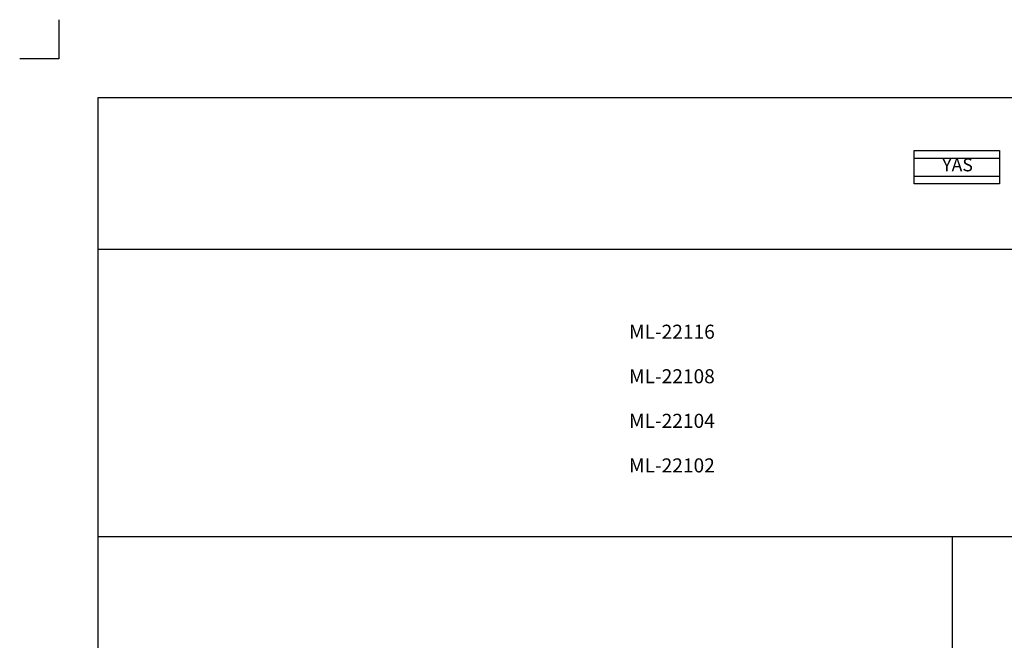
# Model space of a CAD drawing. Units: centimetres. Extents: x 2376 to 4778, y 604 to 2621.
# Drawn here: x 2376 to 3638, y 1826 to 2621 of the extents above; entities that cross this region are included whole.
import ezdxf
from ezdxf.enums import TextEntityAlignment as Align

# ---------------------------------------------------------------- set-up
doc = ezdxf.new("R2010")
doc.units = ezdxf.units.CM
doc.layers.add('ANTED', color=7, linetype='Continuous')
doc.layers.add('ML-221XX  16-8-4-2 BÖLGELİ KONVANSİYONEL YANGIN ALARM SANTRALİ', color=7, linetype='Continuous')
doc.styles.add('SIMPLEX', font='times.ttf')

msp = doc.modelspace()

# ---------------------------------------------------------------- linework, layer by layer
msp.add_lwpolyline([(2425.9, 2620.9), (2425.9, 2570.9), (2375.9, 2570.9)])
at = {"layer": 'ANTED'}
for p, q in [((2475.9, 2520.9), (2475.9, 1958.4)), ((4677.9, 2326.7), (2475.9, 2326.7)), ((2475.9, 1958.4), (2475.9, 703.5)), ((4677.9, 1958.4), (2475.9, 1958.4)), ((3571, 1958.4), (3571, 703.5))]:
    msp.add_line(p, q, dxfattribs=at)
msp.add_lwpolyline([(4677.9, 1958.4), (4677.9, 2520.9), (2475.9, 2520.9)], dxfattribs=at)
at = {"layer": 'ML-221XX  16-8-4-2 BÖLGELİ KONVANSİYONEL YANGIN ALARM SANTRALİ'}
for p, q in [((3522.3, 2453.3), (3631.5, 2453.3)), ((3522.3, 2410.7), (3522.3, 2453.3)), ((3631.5, 2453.3), (3631.5, 2410.7)), ((3522.3, 2443.4), (3631.5, 2443.4)), ((3522.3, 2420.6), (3631.5, 2420.6)), ((3631.5, 2410.7), (3522.3, 2410.7))]:
    msp.add_line(p, q, dxfattribs=at)

# ---------------------------------------------------------------- texts
at = {"layer": 'ML-221XX  16-8-4-2 BÖLGELİ KONVANSİYONEL YANGIN ALARM SANTRALİ', "style": 'SIMPLEX'}
msp.add_text('YAS', height=16.61, dxfattribs=at).set_placement((3577.8, 2432.8), align=Align.MIDDLE)
at = {"layer": 'ML-221XX  16-8-4-2 BÖLGELİ KONVANSİYONEL YANGIN ALARM SANTRALİ', "char_height": 15.947, "width": 356.473, "attachment_point": 7}
for s, insert in [('\\fTimes New Roman|b0|i0;\\H1.128722x;\\W1;ML-22116', (3156.8, 2212.2)), ('\\fTimes New Roman|b0|i0;\\H1.128722x;\\W1;ML-22108', (3156.8, 2155.1)), ('\\fTimes New Roman|b0|i0;\\H1.128722x;\\W1;ML-22104', (3156.8, 2098)), ('\\fTimes New Roman|b0|i0;\\H1.128722x;\\W1;ML-22102', (3156.8, 2040.9))]:
    msp.add_mtext(s, dxfattribs=dict(at, insert=insert))

doc.saveas('drawing.dxf')
